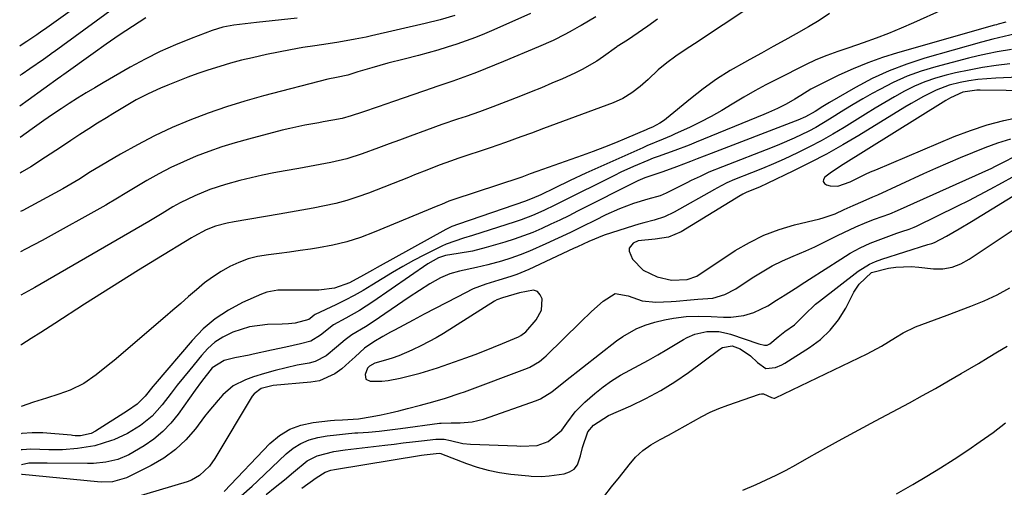
# Model space of a CAD drawing. Units: inches. Extents: x 1862523 to 1867871, y 442390 to 447746.
# Drawn here: x 1862525 to 1862799, y 447209 to 447340 of the extents above; entities that cross this region are included whole.
import ezdxf

# ---------------------------------------------------------------- set-up
doc = ezdxf.new("R2010")
doc.units = ezdxf.units.IN
doc.header["$MEASUREMENT"] = 0
for name, color, linetype in [('1', 7, 'Continuous'), ('7', 7, 'Continuous'), ('8', 7, 'Continuous')]:
    doc.layers.add(name, color=color, linetype=linetype)

msp = doc.modelspace()

# ---------------------------------------------------------------- linework, layer by layer
at = {"layer": '1', "color": 18}
for points in [[(1862814.47, 447319.84, 1678), (1862792.61, 447320.13, 1678), (1862791.69, 447320.11, 1678), (1862787.78, 447319.56, 1678), (1862784.3, 447318, 1678), (1862783.63, 447317.61, 1678), (1862782.98, 447317.21, 1678), (1862753.67, 447298.94, 1678), (1862750.79, 447296.97, 1678), (1862749.28, 447295.81, 1678), (1862748.92, 447295.18, 1678), (1862748.84, 447294.6, 1678), (1862749.16, 447294.1, 1678), (1862749.74, 447293.67, 1678), (1862750.74, 447293.43, 1678), (1862752.89, 447293.34, 1678), (1862756.36, 447294.58, 1678), (1862760.62, 447296.65, 1678), (1862762.04, 447297.29, 1678), (1862763.46, 447297.9, 1678), (1862785.37, 447307.16, 1678), (1862789.91, 447308.9, 1678), (1862794.52, 447310.42, 1678), (1862799.22, 447311.63, 1678), (1862803.98, 447312.63, 1678)], [(1862659.38, 447262.24, 1680), (1862657.81, 447261.67, 1680), (1862657.08, 447261.27, 1680), (1862642.88, 447252.3, 1680), (1862640.89, 447251.09, 1680), (1862636.8, 447248.88, 1680), (1862634.06, 447247.57, 1680), (1862630.42, 447246.06, 1680), (1862628.56, 447245.41, 1680), (1862626.68, 447244.82, 1680), (1862623.71, 447243.95, 1680), (1862622.23, 447243.17, 1680), (1862621.67, 447242.55, 1680), (1862621.03, 447240.8, 1680), (1862621.25, 447239.54, 1680), (1862622.39, 447238.95, 1680), (1862625.72, 447238.97, 1680), (1862627.44, 447239.11, 1680), (1862630.84, 447239.77, 1680), (1862636.4, 447241.24, 1680), (1862637.62, 447241.58, 1680), (1862640.03, 447242.32, 1680), (1862641.22, 447242.72, 1680), (1862649.15, 447245.5, 1680), (1862651.73, 447246.44, 1680), (1862654.3, 447247.41, 1680), (1862656.85, 447248.43, 1680), (1862659.39, 447249.48, 1680), (1862663.79, 447251.36, 1680), (1862664.43, 447251.67, 1680), (1862665.85, 447252.73, 1680), (1862668.75, 447256.03, 1680), (1862670.25, 447258.77, 1680), (1862670.44, 447261.88, 1680), (1862669.88, 447263.08, 1680), (1862669.1, 447263.94, 1680), (1862668, 447264.3, 1680), (1862664.07, 447263.61, 1680), (1862662.5, 447263.17, 1680), (1862659.38, 447262.24, 1680)]]:
    msp.add_polyline3d(points, dxfattribs=at)
at = {"layer": '7', "color": 18}
for points in [[(1862562.52, 447351.54, 1708), (1862534.27, 447330.79, 1708), (1862533.85, 447330.48, 1708), (1862533.02, 447329.87, 1708), (1862531.33, 447328.67, 1708), (1862527.49, 447326.04, 1708), (1862525.34, 447324.59, 1708), (1862524.7, 447324.16, 1708)], [(1862737.16, 447349.22, 1694), (1862712.87, 447333.05, 1694), (1862710.27, 447331.32, 1694), (1862707.69, 447329.59, 1694), (1862705.17, 447327.77, 1694), (1862702.81, 447325.75, 1694), (1862699.96, 447323.09, 1694), (1862697.72, 447321.14, 1694), (1862695.38, 447319.32, 1694), (1862692.88, 447317.75, 1694), (1862690.19, 447316.54, 1694), (1862672.52, 447310.04, 1694), (1862670.82, 447309.42, 1694), (1862667.42, 447308.16, 1694), (1862664.46, 447307.06, 1694), (1862660.21, 447305.48, 1694), (1862655.93, 447303.99, 1694), (1862646.91, 447301.03, 1694), (1862645.16, 447300.44, 1694), (1862641.7, 447299.18, 1694), (1862638.27, 447297.83, 1694), (1862634.84, 447296.46, 1694), (1862633.13, 447295.79, 1694), (1862621.96, 447291.41, 1694), (1862618.95, 447290.33, 1694), (1862615.91, 447289.35, 1694), (1862612.82, 447288.54, 1694), (1862609.7, 447287.85, 1694), (1862606.55, 447287.25, 1694), (1862603.4, 447286.66, 1694), (1862600.25, 447286.09, 1694), (1862597.09, 447285.54, 1694), (1862584.54, 447283.39, 1694), (1862582.56, 447283, 1694), (1862579.33, 447282.18, 1694), (1862576.65, 447281.2, 1694), (1862573.22, 447279.31, 1694), (1862572.64, 447278.94, 1694), (1862562.83, 447272.97, 1694), (1862557.79, 447269.88, 1694), (1862552.76, 447266.76, 1694), (1862547.76, 447263.6, 1694), (1862542.77, 447260.42, 1694), (1862534.47, 447255.09, 1694), (1862533.16, 447254.25, 1694), (1862530.53, 447252.57, 1694), (1862527.9, 447250.89, 1694), (1862525.28, 447249.19, 1694), (1862525.01, 447249.01, 1694)], [(1862559.82, 447340.29, 1706), (1862556.11, 447337.88, 1706), (1862552.42, 447335.44, 1706), (1862548.78, 447332.93, 1706), (1862545.17, 447330.37, 1706), (1862536.99, 447324.49, 1706), (1862536.4, 447324.06, 1706), (1862535.96, 447323.74, 1706), (1862535.81, 447323.63, 1706), (1862527.03, 447317.3, 1706), (1862524.74, 447315.69, 1706)], [(1862602.06, 447340.14, 1704), (1862590.74, 447338.94, 1704), (1862587.59, 447338.59, 1704), (1862584.45, 447338.21, 1704), (1862581.35, 447337.64, 1704), (1862578.33, 447336.72, 1704), (1862572.48, 447334.54, 1704), (1862568.12, 447332.79, 1704), (1862563.83, 447330.9, 1704), (1862559.64, 447328.79, 1704), (1862555.51, 447326.54, 1704), (1862548, 447322.19, 1704), (1862545.59, 447320.77, 1704), (1862543.2, 447319.34, 1704), (1862540.83, 447317.87, 1704), (1862538.47, 447316.37, 1704), (1862536.2, 447314.91, 1704), (1862533.79, 447313.33, 1704), (1862531.41, 447311.69, 1704), (1862528.12, 447309.35, 1704), (1862524.77, 447306.89, 1704)], [(1862646.06, 447340.92, 1702), (1862641.95, 447339.69, 1702), (1862637.78, 447338.65, 1702), (1862622.78, 447335.24, 1702), (1862621.28, 447334.91, 1702), (1862618.27, 447334.3, 1702), (1862613.74, 447333.52, 1702), (1862610.71, 447333.05, 1702), (1862606.98, 447332.5, 1702), (1862603.61, 447331.96, 1702), (1862600.25, 447331.38, 1702), (1862596.9, 447330.73, 1702), (1862593.55, 447330.02, 1702), (1862589.64, 447329.16, 1702), (1862586.57, 447328.43, 1702), (1862583.52, 447327.64, 1702), (1862580.5, 447326.75, 1702), (1862577.17, 447325.7, 1702), (1862574.35, 447324.72, 1702), (1862571.54, 447323.71, 1702), (1862568.76, 447322.63, 1702), (1862566, 447321.5, 1702), (1862563.99, 447320.66, 1702), (1862560.53, 447319.1, 1702), (1862557.16, 447317.37, 1702), (1862553.87, 447315.5, 1702), (1862550.62, 447313.53, 1702), (1862548.87, 447312.43, 1702), (1862546.38, 447310.87, 1702), (1862543.91, 447309.29, 1702), (1862541.44, 447307.7, 1702), (1862538.98, 447306.1, 1702), (1862536.03, 447304.16, 1702), (1862531.89, 447301.43, 1702), (1862527.75, 447298.71, 1702), (1862525.33, 447297.3, 1702), (1862524.81, 447297.01, 1702)], [(1862685.38, 447340.54, 1698), (1862681.25, 447338.1, 1698), (1862680.76, 447337.82, 1698), (1862678.76, 447336.74, 1698), (1862676.88, 447335.73, 1698), (1862673.47, 447334, 1698), (1862669.35, 447332.16, 1698), (1862659.59, 447328.06, 1698), (1862657.1, 447327.04, 1698), (1862654.6, 447326.03, 1698), (1862652.09, 447325.07, 1698), (1862649.57, 447324.12, 1698), (1862645.47, 447322.62, 1698), (1862644.12, 447322.14, 1698), (1862640.72, 447321.02, 1698), (1862640.04, 447320.79, 1698), (1862628.98, 447316.96, 1698), (1862624.62, 447315.46, 1698), (1862620.25, 447313.96, 1698), (1862617.13, 447312.93, 1698), (1862614.58, 447312.25, 1698), (1862611.98, 447311.72, 1698), (1862609.37, 447311.25, 1698), (1862608.07, 447311.02, 1698), (1862604.24, 447310.35, 1698), (1862599.98, 447309.45, 1698), (1862597.87, 447308.93, 1698), (1862588.47, 447306.48, 1698), (1862584.77, 447305.44, 1698), (1862581.1, 447304.31, 1698), (1862577.47, 447303.04, 1698), (1862573.87, 447301.68, 1698), (1862570.34, 447300.17, 1698), (1862566.86, 447298.56, 1698), (1862563.46, 447296.78, 1698), (1862560.11, 447294.9, 1698), (1862554.98, 447291.86, 1698), (1862551.05, 447289.44, 1698), (1862549.47, 447288.49, 1698), (1862548.66, 447288.04, 1698), (1862530.9, 447278.19, 1698), (1862528.61, 447276.94, 1698), (1862526.31, 447275.73, 1698), (1862524.9, 447275.02, 1698)], [(1862750.61, 447341.5, 1692), (1862747.69, 447339.57, 1692), (1862744.69, 447337.77, 1692), (1862741.3, 447335.85, 1692), (1862738.07, 447334.04, 1692), (1862734.84, 447332.24, 1692), (1862731.6, 447330.46, 1692), (1862728.35, 447328.68, 1692), (1862726.82, 447327.86, 1692), (1862722.88, 447325.57, 1692), (1862719.04, 447323.13, 1692), (1862715.34, 447320.47, 1692), (1862711.75, 447317.67, 1692), (1862705.14, 447312.2, 1692), (1862704.53, 447311.73, 1692), (1862703.25, 447310.87, 1692), (1862701.21, 447309.79, 1692), (1862700.02, 447309.29, 1692), (1862699.43, 447309.04, 1692), (1862693.91, 447306.69, 1692), (1862690.84, 447305.42, 1692), (1862687.76, 447304.19, 1692), (1862684.65, 447303.01, 1692), (1862681.53, 447301.87, 1692), (1862668.91, 447297.39, 1692), (1862667.1, 447296.74, 1692), (1862664.77, 447295.89, 1692), (1862664.48, 447295.8, 1692), (1862645.48, 447289.49, 1692), (1862644.42, 447289.12, 1692), (1862642.35, 447288.26, 1692), (1862641.31, 447287.83, 1692), (1862623.56, 447280.48, 1692), (1862619.77, 447279.07, 1692), (1862615.92, 447277.84, 1692), (1862611.99, 447276.89, 1692), (1862608.01, 447276.13, 1692), (1862605.82, 447275.79, 1692), (1862602.89, 447275.36, 1692), (1862599.97, 447274.95, 1692), (1862597.03, 447274.57, 1692), (1862594.09, 447274.23, 1692), (1862591.05, 447273.73, 1692), (1862588.37, 447273.06, 1692), (1862585.79, 447272.09, 1692), (1862583.26, 447270.93, 1692), (1862580.84, 447269.52, 1692), (1862578.49, 447268.01, 1692), (1862576.26, 447266.34, 1692), (1862573.97, 447264.45, 1692), (1862571.8, 447262.54, 1692), (1862569.62, 447260.63, 1692), (1862567.43, 447258.74, 1692), (1862565.23, 447256.86, 1692), (1862551.03, 447244.77, 1692), (1862549.39, 447243.41, 1692), (1862546.03, 447240.77, 1692), (1862542.54, 447238.34, 1692), (1862538.78, 447236.43, 1692), (1862535.63, 447235.3, 1692), (1862532.11, 447234.19, 1692), (1862528.55, 447233.15, 1692), (1862525.08, 447231.95, 1692)], [(1862702.55, 447339.88, 1696), (1862699.86, 447337.97, 1696), (1862695.73, 447335.04, 1696), (1862695.1, 447334.6, 1696), (1862693.79, 447333.76, 1696), (1862691.79, 447332.56, 1696), (1862691.34, 447332.26, 1696), (1862691.12, 447332.1, 1696), (1862687.55, 447329.5, 1696), (1862685.62, 447328.19, 1696), (1862681.59, 447325.85, 1696), (1862679.48, 447324.84, 1696), (1862676.04, 447323.3, 1696), (1862673.14, 447322.04, 1696), (1862670.23, 447320.8, 1696), (1862667.3, 447319.6, 1696), (1862664.37, 447318.43, 1696), (1862660.3, 447316.84, 1696), (1862656.63, 447315.45, 1696), (1862652.95, 447314.09, 1696), (1862649.24, 447312.81, 1696), (1862646.75, 447312, 1696), (1862642.42, 447310.54, 1696), (1862638.11, 447308.99, 1696), (1862633.59, 447307.29, 1696), (1862630.66, 447306.2, 1696), (1862627.72, 447305.11, 1696), (1862624.78, 447304.02, 1696), (1862620.19, 447302.33, 1696), (1862615.89, 447300.95, 1696), (1862611.49, 447299.91, 1696), (1862607.04, 447299.07, 1696), (1862602.58, 447298.28, 1696), (1862598.7, 447297.63, 1696), (1862595.52, 447297.05, 1696), (1862592.36, 447296.41, 1696), (1862589.21, 447295.69, 1696), (1862586.08, 447294.91, 1696), (1862582.05, 447293.82, 1696), (1862577.72, 447292.39, 1696), (1862573.5, 447290.69, 1696), (1862569.42, 447288.68, 1696), (1862567.43, 447287.56, 1696), (1862564.4, 447285.76, 1696), (1862563.46, 447285.2, 1696), (1862561.6, 447284.04, 1696), (1862560.65, 447283.48, 1696), (1862528.92, 447265.09, 1696), (1862528.05, 447264.6, 1696), (1862524.95, 447262.91, 1696)], [(1862799.77, 447339.1, 1688), (1862797.66, 447338.51, 1688), (1862797.13, 447338.36, 1688), (1862796.6, 447338.21, 1688), (1862769.52, 447330.51, 1688), (1862765.35, 447329.2, 1688), (1862761.23, 447327.75, 1688), (1862757.19, 447326.08, 1688), (1862753.21, 447324.27, 1688), (1862748.32, 447321.88, 1688), (1862745.38, 447320.34, 1688), (1862742.54, 447318.62, 1688), (1862740.89, 447317.59, 1688), (1862738.5, 447316.22, 1688), (1862736.04, 447314.98, 1688), (1862733.54, 447313.84, 1688), (1862732.27, 447313.3, 1688), (1862713.37, 447305.59, 1688), (1862711.38, 447304.8, 1688), (1862707.39, 447303.28, 1688), (1862702.81, 447301.64, 1688), (1862701.36, 447301.11, 1688), (1862699.92, 447300.53, 1688), (1862695.9, 447298.84, 1688), (1862692.32, 447297.2, 1688), (1862690.55, 447296.33, 1688), (1862675.45, 447288.78, 1688), (1862673.92, 447288.02, 1688), (1862670.84, 447286.57, 1688), (1862667.71, 447285.19, 1688), (1862664.53, 447283.98, 1688), (1862662.91, 447283.44, 1688), (1862650.96, 447279.63, 1688), (1862648.5, 447278.84, 1688), (1862646.05, 447278.03, 1688), (1862643.64, 447277.13, 1688), (1862642.46, 447276.61, 1688), (1862641.3, 447276.05, 1688), (1862637.56, 447274.15, 1688), (1862634.56, 447272.57, 1688), (1862631.59, 447270.95, 1688), (1862628.66, 447269.25, 1688), (1862625.76, 447267.51, 1688), (1862622.92, 447265.75, 1688), (1862620.45, 447264.28, 1688), (1862617.96, 447262.87, 1688), (1862615.42, 447261.54, 1688), (1862612.85, 447260.26, 1688), (1862607.08, 447257.51, 1688), (1862606.78, 447257.34, 1688), (1862605.66, 447256.41, 1688), (1862605.36, 447256.18, 1688), (1862601.49, 447255.18, 1688), (1862599.64, 447254.98, 1688), (1862597.92, 447254.86, 1688), (1862593.75, 447254.75, 1688), (1862588.81, 447254.15, 1688), (1862584.08, 447252.64, 1688), (1862581.37, 447251.27, 1688), (1862579.15, 447249.84, 1688), (1862577.17, 447248.1, 1688), (1862575.35, 447246.16, 1688), (1862572.11, 447242.16, 1688), (1862570.37, 447239.99, 1688), (1862568.64, 447237.81, 1688), (1862566.93, 447235.62, 1688), (1862564.42, 447232.35, 1688), (1862561.62, 447229.23, 1688), (1862558.37, 447226.59, 1688), (1862554.76, 447224.41, 1688), (1862550.93, 447222.65, 1688), (1862550.29, 447222.4, 1688), (1862545.63, 447220.96, 1688), (1862540.8, 447220.18, 1688), (1862536.57, 447219.84, 1688), (1862532.79, 447219.86, 1688), (1862527.82, 447220, 1688), (1862525.35, 447219.86, 1688), (1862525.12, 447219.81, 1688)], [(1862804.05, 447336.16, 1686), (1862799.3, 447335.03, 1686), (1862796.12, 447334.32, 1686), (1862792.97, 447333.49, 1686), (1862777.14, 447329.01, 1686), (1862772.15, 447327.39, 1686), (1862767.25, 447325.54, 1686), (1862762.51, 447323.33, 1686), (1862757.86, 447320.87, 1686), (1862750.53, 447316.65, 1686), (1862748.75, 447315.58, 1686), (1862746.57, 447314.18, 1686), (1862743.87, 447312.65, 1686), (1862741.73, 447311.71, 1686), (1862741.01, 447311.42, 1686), (1862717.53, 447302.42, 1686), (1862713.69, 447300.96, 1686), (1862711.76, 447300.23, 1686), (1862707.88, 447298.77, 1686), (1862704.09, 447297.33, 1686), (1862700.75, 447296.23, 1686), (1862699.04, 447295.65, 1686), (1862697.74, 447295.12, 1686), (1862697.1, 447294.82, 1686), (1862680.28, 447286.33, 1686), (1862677.81, 447285.1, 1686), (1862675.32, 447283.89, 1686), (1862672.82, 447282.71, 1686), (1862670.31, 447281.55, 1686), (1862667.77, 447280.46, 1686), (1862665.2, 447279.45, 1686), (1862662.59, 447278.55, 1686), (1862659.96, 447277.71, 1686), (1862654.81, 447276.21, 1686), (1862650.94, 447275.23, 1686), (1862647, 447274.53, 1686), (1862643.41, 447274.02, 1686), (1862641.46, 447273.33, 1686), (1862638.5, 447271.7, 1686), (1862623.17, 447261.06, 1686), (1862619.47, 447258.66, 1686), (1862615.63, 447256.49, 1686), (1862612.16, 447254.64, 1686), (1862608.62, 447251.75, 1686), (1862605.91, 447250.13, 1686), (1862602.97, 447249.39, 1686), (1862598.94, 447248.49, 1686), (1862594.89, 447247.61, 1686), (1862589.83, 447246.51, 1686), (1862588.64, 447246.26, 1686), (1862584.69, 447245.5, 1686), (1862581.75, 447244.7, 1686), (1862578.36, 447242.66, 1686), (1862575.38, 447238.84, 1686), (1862573.65, 447236.46, 1686), (1862568.91, 447229.81, 1686), (1862566.84, 447227.25, 1686), (1862564.59, 447224.89, 1686), (1862562.08, 447222.81, 1686), (1862559.38, 447220.93, 1686), (1862555.15, 447218.44, 1686), (1862552.01, 447217.16, 1686), (1862548.68, 447216.38, 1686), (1862545.28, 447216.03, 1686), (1862543.57, 447215.98, 1686), (1862532.33, 447216.11, 1686), (1862529.9, 447216.11, 1686), (1862527.23, 447216.06, 1686), (1862525.14, 447215.64, 1686)], [(1862801.36, 447331.42, 1684), (1862797.33, 447330.78, 1684), (1862794.65, 447330.28, 1684), (1862791.99, 447329.69, 1684), (1862789.34, 447329.04, 1684), (1862780.23, 447326.64, 1684), (1862776.17, 447325.4, 1684), (1862772.2, 447323.97, 1684), (1862768.35, 447322.25, 1684), (1862764.57, 447320.32, 1684), (1862762.49, 447319.17, 1684), (1862759.83, 447317.65, 1684), (1862757.19, 447316.1, 1684), (1862754.57, 447314.5, 1684), (1862750.58, 447311.98, 1684), (1862746.75, 447309.69, 1684), (1862744.77, 447308.64, 1684), (1862740.75, 447306.7, 1684), (1862736.64, 447304.94, 1684), (1862734.56, 447304.11, 1684), (1862720.69, 447298.76, 1684), (1862716.93, 447297.21, 1684), (1862714.47, 447296.08, 1684), (1862712.02, 447294.91, 1684), (1862710.81, 447294.31, 1684), (1862705.01, 447291.39, 1684), (1862703.37, 447290.68, 1684), (1862699.92, 447289.73, 1684), (1862695.91, 447288.48, 1684), (1862691.97, 447287.04, 1684), (1862688.15, 447285.31, 1684), (1862685.11, 447283.79, 1684), (1862681.7, 447282.11, 1684), (1862678.29, 447280.45, 1684), (1862674.85, 447278.83, 1684), (1862671.41, 447277.23, 1684), (1862666.86, 447275.21, 1684), (1862664.29, 447274.19, 1684), (1862661.67, 447273.28, 1684), (1862659.03, 447272.46, 1684), (1862655.23, 447271.39, 1684), (1862652.1, 447270.66, 1684), (1862647.39, 447269.68, 1684), (1862644.69, 447268.88, 1684), (1862642.08, 447267.82, 1684), (1862639.1, 447266.13, 1684), (1862636.2, 447264.26, 1684), (1862633.33, 447262.35, 1684), (1862623.3, 447255.51, 1684), (1862621.13, 447254.1, 1684), (1862617.34, 447251.89, 1684), (1862615.43, 447250.5, 1684), (1862613.05, 447248.41, 1684), (1862610.19, 447246.02, 1684), (1862607.11, 447244.49, 1684), (1862605.43, 447244.02, 1684), (1862602.11, 447243.39, 1684), (1862599.02, 447242.73, 1684), (1862595.95, 447241.98, 1684), (1862592.92, 447241.1, 1684), (1862589.92, 447240.13, 1684), (1862587.66, 447239.35, 1684), (1862584.21, 447237.64, 1684), (1862581.29, 447235.14, 1684), (1862579.99, 447233.66, 1684), (1862577.47, 447230.63, 1684), (1862576.25, 447229.08, 1684), (1862573.67, 447225.69, 1684), (1862571, 447222.65, 1684), (1862568.09, 447219.89, 1684), (1862564.84, 447217.54, 1684), (1862561.36, 447215.48, 1684), (1862554.5, 447212.04, 1684), (1862550.56, 447210.88, 1684), (1862547.45, 447210.8, 1684), (1862546.41, 447210.87, 1684), (1862525.33, 447212.92, 1684), (1862525.15, 447212.93, 1684)], [(1862800.88, 447327.41, 1682), (1862797.07, 447326.98, 1682), (1862793.27, 447326.44, 1682), (1862789.5, 447325.73, 1682), (1862785.75, 447324.91, 1682), (1862783.13, 447324.27, 1682), (1862780.11, 447323.42, 1682), (1862777.15, 447322.41, 1682), (1862774.28, 447321.18, 1682), (1862771.47, 447319.79, 1682), (1862768.72, 447318.26, 1682), (1862765.98, 447316.7, 1682), (1862763.28, 447315.09, 1682), (1862760.59, 447313.45, 1682), (1862754.65, 447309.74, 1682), (1862751.47, 447307.83, 1682), (1862748.26, 447306, 1682), (1862744.99, 447304.27, 1682), (1862741.67, 447302.62, 1682), (1862737.96, 447300.89, 1682), (1862734.94, 447299.54, 1682), (1862731.88, 447298.26, 1682), (1862728.81, 447297.02, 1682), (1862724.09, 447295.19, 1682), (1862721.93, 447294.26, 1682), (1862719.15, 447292.82, 1682), (1862718.46, 447292.44, 1682), (1862707.21, 447286.05, 1682), (1862704.53, 447284.77, 1682), (1862701.7, 447283.89, 1682), (1862698.8, 447283.15, 1682), (1862697.36, 447282.74, 1682), (1862695.93, 447282.3, 1682), (1862687.72, 447279.68, 1682), (1862683.41, 447277.95, 1682), (1862680.26, 447276.43, 1682), (1862679.2, 447275.94, 1682), (1862666.7, 447270.14, 1682), (1862663.39, 447268.75, 1682), (1862661.7, 447268.16, 1682), (1862658.37, 447267.13, 1682), (1862654.69, 447266.06, 1682), (1862651.15, 447264.67, 1682), (1862646.7, 447262.4, 1682), (1862643.62, 447260.82, 1682), (1862640.55, 447259.23, 1682), (1862637.49, 447257.63, 1682), (1862634.44, 447256.01, 1682), (1862629.18, 447253.21, 1682), (1862628.09, 447252.62, 1682), (1862625.96, 447251.4, 1682), (1862623.48, 447249.9, 1682), (1862620.86, 447248.15, 1682), (1862618.22, 447245.74, 1682), (1862616.6, 447244.28, 1682), (1862614.54, 447242.41, 1682), (1862612.59, 447240.97, 1682), (1862608.28, 447239.1, 1682), (1862605.9, 447238.65, 1682), (1862595.4, 447237.75, 1682), (1862592.04, 447236.94, 1682), (1862590.04, 447235.47, 1682), (1862589.53, 447234.79, 1682), (1862579.07, 447217.4, 1682), (1862577.59, 447215.3, 1682), (1862574.81, 447212.63, 1682), (1862572.61, 447211.39, 1682), (1862571.41, 447210.94, 1682), (1862552.3, 447205.21, 1682)], [(1862581.72, 447208.24, 1682), (1862594.49, 447221.57, 1682), (1862597.13, 447223.79, 1682), (1862599.98, 447225.58, 1682), (1862603.14, 447226.74, 1682), (1862606.51, 447227.47, 1682), (1862611.37, 447227.98, 1682), (1862612.49, 447228.08, 1682), (1862614.71, 447228.2, 1682), (1862619.16, 447228.45, 1682), (1862623.02, 447229.13, 1682), (1862625.5, 447229.62, 1682), (1862627.97, 447230.14, 1682), (1862630.42, 447230.71, 1682), (1862632.88, 447231.31, 1682), (1862636.48, 447232.23, 1682), (1862639.96, 447233.2, 1682), (1862643.42, 447234.24, 1682), (1862647.57, 447235.59, 1682), (1862648.73, 447236.01, 1682), (1862666.28, 447242.58, 1682), (1862667, 447242.88, 1682), (1862669.69, 447244.49, 1682), (1862670.91, 447245.49, 1682), (1862671.49, 447246.03, 1682), (1862681.09, 447255.4, 1682), (1862684.21, 447258.36, 1682), (1862687.39, 447261.25, 1682), (1862690.75, 447263.42, 1682), (1862694.38, 447262.78, 1682), (1862698.34, 447261.4, 1682), (1862702.14, 447261.03, 1682), (1862706.37, 447261.21, 1682), (1862707.78, 447261.31, 1682), (1862711.78, 447261.66, 1682), (1862713.88, 447261.8, 1682), (1862718.06, 447262.07, 1682), (1862721.4, 447263.09, 1682), (1862724.48, 447264.73, 1682), (1862729, 447267.75, 1682), (1862731.76, 447269.48, 1682), (1862734.58, 447271.09, 1682), (1862737.49, 447272.52, 1682), (1862740.46, 447273.85, 1682), (1862743.96, 447275.32, 1682), (1862746.45, 447276.42, 1682), (1862748.9, 447277.59, 1682), (1862752.84, 447279.58, 1682), (1862754.52, 447280.41, 1682), (1862757.92, 447281.99, 1682), (1862761.01, 447283.29, 1682), (1862763.13, 447284.13, 1682), (1862767.43, 447285.67, 1682), (1862769.54, 447286.56, 1682), (1862795.81, 447298.39, 1682), (1862796.65, 447298.78, 1682), (1862799.11, 447300.01, 1682), (1862802.38, 447301.67, 1682)], [(1862586.42, 447206.96, 1684), (1862589.48, 447209.67, 1684), (1862590.97, 447211.06, 1684), (1862598.96, 447218.7, 1684), (1862600.95, 447220.3, 1684), (1862603.07, 447221.63, 1684), (1862605.39, 447222.58, 1684), (1862607.85, 447223.26, 1684), (1862610.42, 447223.69, 1684), (1862613, 447224.05, 1684), (1862615.58, 447224.32, 1684), (1862618.18, 447224.53, 1684), (1862618.95, 447224.58, 1684), (1862621.94, 447224.79, 1684), (1862624.92, 447225.05, 1684), (1862627.9, 447225.38, 1684), (1862630.87, 447225.75, 1684), (1862641.81, 447227.24, 1684), (1862642.21, 447227.29, 1684), (1862645.01, 447227.37, 1684), (1862647.56, 447227.34, 1684), (1862650.87, 447227.6, 1684), (1862654.09, 447228.41, 1684), (1862668.81, 447233.55, 1684), (1862669.96, 447234.02, 1684), (1862673.08, 447235.95, 1684), (1862676.96, 447239.06, 1684), (1862691.19, 447250.18, 1684), (1862692.92, 447251.44, 1684), (1862696.61, 447253.57, 1684), (1862699.19, 447254.62, 1684), (1862701.85, 447255.46, 1684), (1862704.56, 447256.07, 1684), (1862707.07, 447256.52, 1684), (1862710.54, 447256.98, 1684), (1862714.03, 447257.1, 1684), (1862717.53, 447257, 1684), (1862721.03, 447256.81, 1684), (1862723.07, 447256.78, 1684), (1862726.67, 447257.26, 1684), (1862729.43, 447258.11, 1684), (1862733.32, 447259.94, 1684), (1862735.74, 447261.51, 1684), (1862738.16, 447263.08, 1684), (1862740.98, 447264.84, 1684), (1862743.68, 447266.53, 1684), (1862745.01, 447267.39, 1684), (1862753.7, 447273.01, 1684), (1862756.37, 447274.62, 1684), (1862759.11, 447276.1, 1684), (1862761.95, 447277.4, 1684), (1862764.84, 447278.58, 1684), (1862769.35, 447280.24, 1684), (1862770.73, 447280.72, 1684), (1862772.83, 447281.37, 1684), (1862774.19, 447281.9, 1684), (1862774.85, 447282.2, 1684), (1862786.4, 447287.85, 1684), (1862789.42, 447289.36, 1684), (1862792.43, 447290.91, 1684), (1862795.4, 447292.5, 1684), (1862798.78, 447294.37, 1684), (1862801.52, 447295.89, 1684)], [(1862593.39, 447207.33, 1686), (1862595.97, 447209.38, 1686), (1862598.51, 447211.48, 1686), (1862601.03, 447213.6, 1686), (1862604.86, 447216.75, 1686), (1862607.63, 447218.19, 1686), (1862612.26, 447219.37, 1686), (1862615.43, 447219.85, 1686), (1862626.52, 447221.14, 1686), (1862629.09, 447221.44, 1686), (1862631.65, 447221.75, 1686), (1862634.22, 447222.05, 1686), (1862636.79, 447222.36, 1686), (1862640.73, 447222.84, 1686), (1862643.11, 447222.81, 1686), (1862644.87, 447222.46, 1686), (1862648.33, 447221.62, 1686), (1862650.4, 447221.41, 1686), (1862663.37, 447220.9, 1686), (1862664.5, 447220.87, 1686), (1862669, 447221, 1686), (1862672.1, 447222.12, 1686), (1862675.91, 447225.3, 1686), (1862677.28, 447227.28, 1686), (1862679.59, 447230.39, 1686), (1862682.33, 447233.13, 1686), (1862685.12, 447235.52, 1686), (1862687.42, 447237.36, 1686), (1862689.8, 447239.09, 1686), (1862692.3, 447240.64, 1686), (1862694.88, 447242.08, 1686), (1862697.5, 447243.45, 1686), (1862700.1, 447244.86, 1686), (1862702.68, 447246.32, 1686), (1862705.23, 447247.81, 1686), (1862709.83, 447250.55, 1686), (1862710.86, 447251.11, 1686), (1862712.99, 447252.03, 1686), (1862716.38, 447252.84, 1686), (1862719.69, 447252.78, 1686), (1862721.85, 447252.35, 1686), (1862722.92, 447252.04, 1686), (1862730.81, 447249.37, 1686), (1862732.44, 447248.98, 1686), (1862733.22, 447249.03, 1686), (1862733.91, 447249.39, 1686), (1862736.24, 447251.32, 1686), (1862738.11, 447252.8, 1686), (1862740.79, 447254.68, 1686), (1862743.6, 447257.42, 1686), (1862746.63, 447260.42, 1686), (1862747.74, 447261.32, 1686), (1862758.56, 447269.6, 1686), (1862761.69, 447271.59, 1686), (1862763.38, 447272.36, 1686), (1862765.12, 447273.01, 1686), (1862778.04, 447277.06, 1686), (1862779.09, 447277.36, 1686), (1862779.86, 447277.64, 1686), (1862783.19, 447279.42, 1686), (1862786.74, 447281.4, 1686), (1862790.22, 447283.48, 1686), (1862805.78, 447293.07, 1686)], [(1862603.41, 447209.16, 1688), (1862607.38, 447212.02, 1688), (1862609.87, 447213.63, 1688), (1862611.43, 447214.11, 1688), (1862612.5, 447214.32, 1688), (1862636.75, 447218.35, 1688), (1862637.5, 447218.47, 1688), (1862641.64, 447218.92, 1688), (1862642.15, 447218.79, 1688), (1862642.32, 447218.73, 1688), (1862649.29, 447216.04, 1688), (1862652.32, 447215.01, 1688), (1862655.39, 447214.14, 1688), (1862658.52, 447213.52, 1688), (1862661.69, 447213.06, 1688), (1862666.66, 447212.55, 1688), (1862667.38, 447212.48, 1688), (1862670.26, 447212.37, 1688), (1862672.4, 447212.54, 1688), (1862676.59, 447213.14, 1688), (1862678.08, 447213.65, 1688), (1862679.33, 447214.44, 1688), (1862680.23, 447215.61, 1688), (1862681.14, 447218.17, 1688), (1862681.69, 447220.47, 1688), (1862683.14, 447224.88, 1688), (1862684.74, 447226.72, 1688), (1862688.94, 447229.39, 1688), (1862695.18, 447232.13, 1688), (1862699.37, 447234.15, 1688), (1862703.47, 447236.34, 1688), (1862707.4, 447238.8, 1688), (1862711.23, 447241.43, 1688), (1862720.02, 447247.91, 1688), (1862720.7, 447248.33, 1688), (1862723.41, 447248.81, 1688), (1862725.68, 447247.98, 1688), (1862728.55, 447246.02, 1688), (1862730.46, 447244.19, 1688), (1862732.82, 447242.51, 1688), (1862735.53, 447242.78, 1688), (1862737.29, 447243.48, 1688), (1862738.13, 447243.95, 1688), (1862745.03, 447248.32, 1688), (1862748.06, 447250.6, 1688), (1862750.79, 447253.16, 1688), (1862753.09, 447256.11, 1688), (1862755.09, 447259.34, 1688), (1862757.38, 447263.79, 1688), (1862758.83, 447266.05, 1688), (1862762.29, 447269.28, 1688), (1862766.99, 447270.49, 1688), (1862769.1, 447270.77, 1688), (1862773.35, 447270.91, 1688), (1862775.48, 447270.77, 1688), (1862779.56, 447270.33, 1688), (1862782.19, 447270.3, 1688), (1862784.77, 447270.78, 1688), (1862787.24, 447271.7, 1688), (1862789.54, 447273, 1688), (1862807.34, 447284.85, 1688)], [(1862726.43, 447208.61, 1692), (1862730.07, 447210.18, 1692), (1862732.89, 447211.44, 1692), (1862735.69, 447212.77, 1692), (1862738.44, 447214.18, 1692), (1862741.16, 447215.65, 1692), (1862744.93, 447217.78, 1692), (1862749.52, 447220.34, 1692), (1862754.13, 447222.89, 1692), (1862758.75, 447225.4, 1692), (1862763.38, 447227.9, 1692), (1862772.86, 447232.96, 1692), (1862776.51, 447234.94, 1692), (1862780.14, 447236.96, 1692), (1862783.75, 447239.02, 1692), (1862787.34, 447241.11, 1692), (1862792.11, 447243.94, 1692), (1862794.79, 447245.53, 1692), (1862797.46, 447247.13, 1692), (1862800.14, 447248.73, 1692)], [(1862769.22, 447207.59, 1694), (1862773.82, 447210.19, 1694), (1862777.72, 447212.46, 1694), (1862781.57, 447214.8, 1694), (1862785.38, 447217.23, 1694), (1862789.12, 447219.74, 1694), (1862792.62, 447222.14, 1694), (1862796.18, 447224.68, 1694), (1862799.66, 447227.32, 1694)]]:
    msp.add_polyline3d(points, dxfattribs=at)
at = {"layer": '8', "color": 18}
for points in [[(1862545.9, 447347.36, 1710), (1862531.58, 447337.06, 1710), (1862530.88, 447336.56, 1710), (1862529.49, 447335.57, 1710), (1862526.66, 447333.65, 1710), (1862524.79, 447332.44, 1710), (1862524.67, 447332.36, 1710)], [(1862790.54, 447346.39, 1690), (1862774.02, 447338.89, 1690), (1862770.56, 447337.38, 1690), (1862767.07, 447335.94, 1690), (1862763.55, 447334.59, 1690), (1862759.99, 447333.32, 1690), (1862755.93, 447331.92, 1690), (1862752.86, 447330.85, 1690), (1862749.8, 447329.75, 1690), (1862746.78, 447328.54, 1690), (1862743.84, 447327.17, 1690), (1862735.93, 447323.21, 1690), (1862732.8, 447321.58, 1690), (1862729.7, 447319.91, 1690), (1862726.65, 447318.14, 1690), (1862723.4, 447316.18, 1690), (1862720.49, 447314.45, 1690), (1862717.54, 447312.78, 1690), (1862714.52, 447311.22, 1690), (1862711.47, 447309.74, 1690), (1862707.55, 447307.92, 1690), (1862706.43, 447307.41, 1690), (1862704.16, 447306.43, 1690), (1862699.59, 447304.54, 1690), (1862698.46, 447304.04, 1690), (1862682.64, 447296.93, 1690), (1862678.22, 447294.89, 1690), (1862673.84, 447292.79, 1690), (1862670.05, 447290.94, 1690), (1862667.65, 447289.87, 1690), (1862666.42, 447289.39, 1690), (1862665.8, 447289.17, 1690), (1862647.05, 447282.76, 1690), (1862645.26, 447282.06, 1690), (1862643.54, 447281.22, 1690), (1862624.4, 447270.64, 1690), (1862623.12, 447269.93, 1690), (1862620.56, 447268.51, 1690), (1862616.69, 447266.43, 1690), (1862612.48, 447264.91, 1690), (1862608.07, 447264.32, 1690), (1862604.65, 447264.32, 1690), (1862603.04, 447264.32, 1690), (1862599.83, 447264.38, 1690), (1862596.64, 447264.38, 1690), (1862593.57, 447263.78, 1690), (1862592.09, 447263.23, 1690), (1862586.8, 447260.87, 1690), (1862582.88, 447258.78, 1690), (1862579.19, 447256.39, 1690), (1862575.85, 447253.52, 1690), (1862572.75, 447250.33, 1690), (1862562.5, 447238.27, 1690), (1862561.85, 447237.5, 1690), (1862559.67, 447234.83, 1690), (1862557.4, 447232.57, 1690), (1862554.78, 447230.71, 1690), (1862545.82, 447225.03, 1690), (1862544.63, 447224.42, 1690), (1862541.62, 447223.7, 1690), (1862540.16, 447223.75, 1690), (1862539.42, 447223.83, 1690), (1862539.05, 447223.87, 1690), (1862531.11, 447224.52, 1690), (1862528.18, 447224.57, 1690), (1862525.29, 447224.36, 1690), (1862525.11, 447224.32, 1690)], [(1862667.19, 447341.49, 1700), (1862656.9, 447336.92, 1700), (1862654.36, 447335.84, 1700), (1862651.79, 447334.8, 1700), (1862649.2, 447333.83, 1700), (1862646.58, 447332.92, 1700), (1862643.95, 447332.07, 1700), (1862641.3, 447331.26, 1700), (1862638.63, 447330.52, 1700), (1862635.95, 447329.81, 1700), (1862631.92, 447328.79, 1700), (1862627.39, 447327.61, 1700), (1862622.88, 447326.33, 1700), (1862619.04, 447325.2, 1700), (1862616.2, 447324.3, 1700), (1862613.07, 447323.67, 1700), (1862610.6, 447323.15, 1700), (1862592.7, 447318.52, 1700), (1862587.49, 447317.07, 1700), (1862582.32, 447315.48, 1700), (1862577.22, 447313.7, 1700), (1862572.16, 447311.78, 1700), (1862567.19, 447309.66, 1700), (1862562.29, 447307.38, 1700), (1862557.5, 447304.88, 1700), (1862552.79, 447302.23, 1700), (1862545.56, 447297.95, 1700), (1862544.45, 447297.29, 1700), (1862541.15, 447295.23, 1700), (1862538.95, 447293.87, 1700), (1862536.71, 447292.59, 1700), (1862530.03, 447288.95, 1700), (1862527.77, 447287.75, 1700), (1862525.5, 447286.58, 1700), (1862524.86, 447286.27, 1700)], [(1862809.92, 447323.97, 1680), (1862797, 447323.47, 1680), (1862794.48, 447323.3, 1680), (1862791.96, 447323.05, 1680), (1862789.46, 447322.67, 1680), (1862786.97, 447322.2, 1680), (1862783.97, 447321.47, 1680), (1862780.28, 447320.12, 1680), (1862776.76, 447318.31, 1680), (1862773.31, 447316.35, 1680), (1862771.61, 447315.33, 1680), (1862758.74, 447307.47, 1680), (1862754.28, 447304.84, 1680), (1862749.77, 447302.3, 1680), (1862745.19, 447299.9, 1680), (1862740.56, 447297.58, 1680), (1862733.22, 447294.05, 1680), (1862731.2, 447293.12, 1680), (1862727.33, 447291.56, 1680), (1862726.41, 447291.11, 1680), (1862725.96, 447290.85, 1680), (1862725.74, 447290.72, 1680), (1862709.16, 447280.6, 1680), (1862705.67, 447279.08, 1680), (1862701.89, 447278.54, 1680), (1862697.19, 447278.06, 1680), (1862695.81, 447277.45, 1680), (1862694.66, 447276.08, 1680), (1862694.64, 447275.23, 1680), (1862695.65, 447273.03, 1680), (1862698.61, 447269.93, 1680), (1862702.53, 447268.02, 1680), (1862706.47, 447267.17, 1680), (1862710.88, 447267.27, 1680), (1862713.53, 447268.28, 1680), (1862724.28, 447275.37, 1680), (1862728.21, 447277.67, 1680), (1862732.25, 447279.68, 1680), (1862736.48, 447281.26, 1680), (1862740.84, 447282.55, 1680), (1862747.84, 447284.22, 1680), (1862748.79, 447284.47, 1680), (1862752.1, 447285.64, 1680), (1862754.66, 447286.79, 1680), (1862757.21, 447287.96, 1680), (1862759.98, 447289.13, 1680), (1862762.68, 447290.32, 1680), (1862764.02, 447290.93, 1680), (1862776.85, 447296.85, 1680), (1862780.25, 447298.39, 1680), (1862783.66, 447299.89, 1680), (1862787.09, 447301.33, 1680), (1862790.54, 447302.75, 1680), (1862793.95, 447304.11, 1680), (1862795.71, 447304.78, 1680), (1862797.5, 447305.42, 1680), (1862801.11, 447306.53, 1680)], [(1862687.62, 447206.75, 1690), (1862689.8, 447209.47, 1690), (1862691.96, 447212.22, 1690), (1862694.66, 447215.67, 1690), (1862696.49, 447217.73, 1690), (1862698.48, 447219.6, 1690), (1862700.7, 447221.19, 1690), (1862703.31, 447222.72, 1690), (1862705.67, 447223.94, 1690), (1862708.01, 447225.2, 1690), (1862710.33, 447226.52, 1690), (1862712.62, 447227.86, 1690), (1862714.94, 447229.16, 1690), (1862717.31, 447230.35, 1690), (1862719.74, 447231.38, 1690), (1862722.23, 447232.31, 1690), (1862731.08, 447235.3, 1690), (1862731.62, 447235.4, 1690), (1862732.15, 447235.41, 1690), (1862734.38, 447234.38, 1690), (1862735.08, 447234.23, 1690), (1862735.3, 447234.27, 1690), (1862735.53, 447234.35, 1690), (1862761.11, 447246.62, 1690), (1862765.1, 447248.72, 1690), (1862768.93, 447251.1, 1690), (1862771.14, 447252.49, 1690), (1862774.52, 447254.14, 1690), (1862778.08, 447255.41, 1690), (1862781.66, 447256.68, 1690), (1862783.43, 447257.34, 1690), (1862789.95, 447259.84, 1690), (1862793.68, 447261.39, 1690), (1862797.34, 447263.08, 1690), (1862800.9, 447264.97, 1690)]]:
    msp.add_polyline3d(points, dxfattribs=at)

doc.saveas('drawing.dxf')
